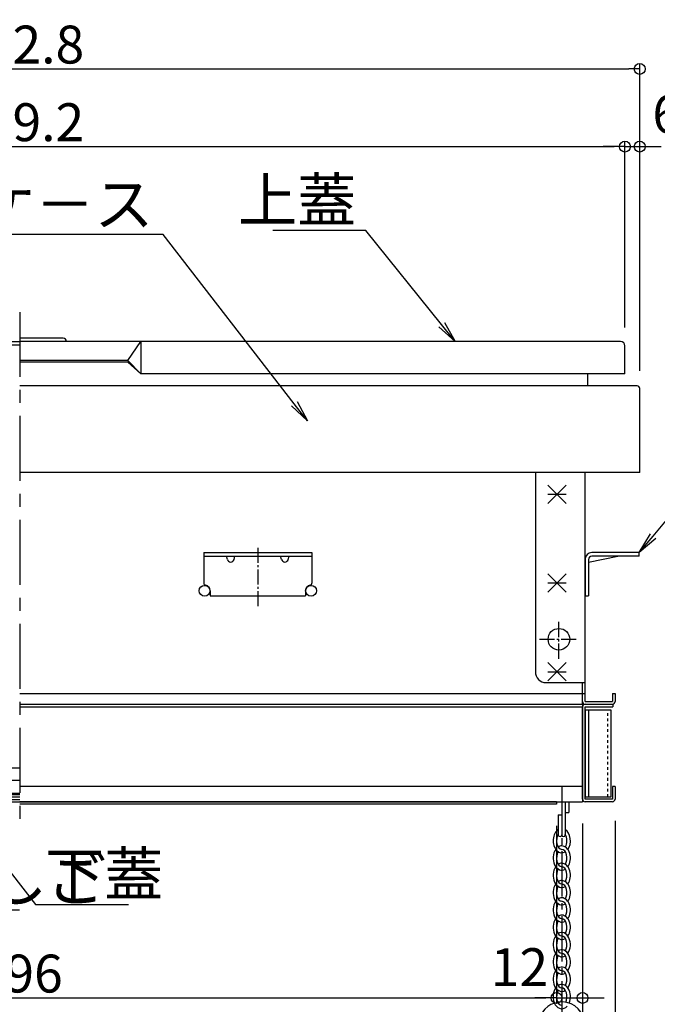
# Model space of a CAD drawing. Extents: x -1360 to 2640, y -22057 to -19287.
# Drawn here: x -581 to -287, y -21804 to -21349 of the extents above; entities that cross this region are included whole.
import ezdxf
from ezdxf import colors
from ezdxf.entities.mleader import LeaderData, LeaderLine
from ezdxf.math import Vec2, Vec3

# ---------------------------------------------------------------- set-up
doc = ezdxf.new("R2010")
doc.units = 0
doc.header["$MEASUREMENT"] = 0
for name, pattern in [('DASHED1', [2.5, 1.25, -1.25]), ('KIN-CENTER', [48, 30, -6, 6, -6]), ('KIN-CENTER3', [10, 7, -1, 1, -1])]:
    doc.linetypes.add(name, pattern=pattern)
doc.layers.get('0').update_dxf_attribs({"color": 4, "linetype": 'CONTINUOUS'})
doc.layers.get('DEFPOINTS').update_dxf_attribs({"linetype": 'CONTINUOUS'})
for name, color, linetype in [('10ユーザー', 161, 'CONTINUOUS'), ('CYA_M', 4, 'CONTINUOUS'), ('GRE_M', 3, 'CONTINUOUS'), ('MAZ_M', 6, 'CONTINUOUS'), ('MAZ_SS', 214, 'CONTINUOUS'), ('PARTS_SIN', 171, 'KIN-CENTER3'), ('RED_M', 1, 'CONTINUOUS'), ('RED_S', 10, 'CONTINUOUS'), ('SINSEN', 173, 'KIN-CENTER'), ('SUNPO', 3, 'CONTINUOUS'), ('YEL_M', 2, 'CONTINUOUS')]:
    doc.layers.add(name, color=color, linetype=linetype)
doc.styles.get("Standard").update_dxf_attribs({"font": 'simplex.shx', "width": 0.7, "bigfont": 'bigfont.shx'})
doc.dimstyles.new('一般寸法', dxfattribs={"dimscale": 5, "dimtxt": 3.5, "dimasz": 1, "dimexe": 0.5, "dimexo": 2, "dimgap": 0.5, "dimtad": 1, "dimdec": 1, "dimrnd": 0.5, "dimzin": 9, "dimdsep": 46, "dimtxsty": 'Standard', "dimblk1": 'ORIGIN', "dimblk2": 'ORIGIN', "dimsah": 1, "dimcen": 1, "dimclrd": 11, "dimclre": 11, "dimclrt": 2, "dimadec": 1, "dimazin": 2, "dimtfac": 1, "dimtdec": 1, "dimtmove": 2, "dimatfit": 3, "dimldrblk": 'OPEN', "dimfxl": 1, "dimtolj": 1, "dimtzin": 9, "dimarcsym": 0})

# ---------------------------------------------------------------- blocks, each defined once
blk = doc.blocks.new('_ORIGIN')
at = {"color": 0, "linetype": 'ByBlock'}
blk.add_line((0, 0), (-1, 0), dxfattribs=at)
blk.add_circle((0, 0), 0.5, dxfattribs=at)
blk = doc.blocks.new('*D54')
at = {"layer": 'DEFPOINTS', "color": 0, "transparency": 16777216}
for p in [(-301.75, -21407.9), (-860.95, -21501.4), (-301.75, -21501.4)]:
    blk.add_point(p, dxfattribs=at)
at = {"layer": 'SUNPO', "color": 11, "lineweight": -2, "transparency": 16777216}
for p, q in [((-860.95, -21491.4), (-860.95, -21405.4)), ((-855.95, -21407.9), (-306.75, -21407.9)), ((-301.75, -21491.4), (-301.75, -21405.4))]:
    blk.add_line(p, q, dxfattribs=at)
at = {"layer": 'SUNPO', "color": 11, "lineweight": -2, "transparency": 16777216, "xscale": 5, "yscale": 5, "zscale": 5, "rotation": 180}
blk.add_blockref('_ORIGIN', (-860.95, -21407.9), dxfattribs=at)
at = {"layer": 'SUNPO', "color": 11, "lineweight": -2, "transparency": 16777216, "xscale": 5, "yscale": 5, "zscale": 5}
blk.add_blockref('_ORIGIN', (-301.75, -21407.9), dxfattribs=at)
at = {"layer": 'SUNPO', "color": 2, "transparency": 16777216, "insert": (-581.35, -21396.65), "char_height": 17.5, "attachment_point": 5}
blk.add_mtext('\\A1;559.2', dxfattribs=at)
blk = doc.blocks.new('_OPEN')
at = {"color": 0, "linetype": 'ByBlock'}
for p, q in [((-1, 0.167), (0, 0)), ((0, 0), (-1, -0.167)), ((0, 0), (-1, 0))]:
    blk.add_line(p, q, dxfattribs=at)
blk = doc.blocks.new('*D55')
at = {"layer": 'DEFPOINTS', "color": 0, "transparency": 16777216}
for p in [(-294.95, -21372.04), (-867.75, -21521.49), (-294.95, -21521.49)]:
    blk.add_point(p, dxfattribs=at)
at = {"layer": 'SUNPO', "color": 11, "lineweight": -2, "transparency": 16777216}
for p, q in [((-867.75, -21511.49), (-867.75, -21369.54)), ((-862.75, -21372.04), (-299.95, -21372.04)), ((-294.95, -21511.49), (-294.95, -21369.54))]:
    blk.add_line(p, q, dxfattribs=at)
at = {"layer": 'SUNPO', "color": 11, "lineweight": -2, "transparency": 16777216, "xscale": 5, "yscale": 5, "zscale": 5, "rotation": 180}
blk.add_blockref('_ORIGIN', (-867.75, -21372.04), dxfattribs=at)
at = {"layer": 'SUNPO', "color": 11, "lineweight": -2, "transparency": 16777216, "xscale": 5, "yscale": 5, "zscale": 5}
blk.add_blockref('_ORIGIN', (-294.95, -21372.04), dxfattribs=at)
at = {"layer": 'SUNPO', "color": 2, "transparency": 16777216, "insert": (-581.35, -21360.79), "char_height": 17.5, "attachment_point": 5}
blk.add_mtext('\\A1;572.8', dxfattribs=at)
blk = doc.blocks.new('*D56')
at = {"layer": 'DEFPOINTS', "color": 0, "transparency": 16777216}
for p in [(-294.95, -21407.9), (-301.75, -21499.9), (-294.95, -21520.48)]:
    blk.add_point(p, dxfattribs=at)
at = {"layer": 'SUNPO', "color": 11, "lineweight": -2, "transparency": 16777216}
for p, q in [((-306.75, -21407.9), (-311.75, -21407.9)), ((-301.75, -21489.9), (-301.75, -21405.4)), ((-301.75, -21407.9), (-294.95, -21407.9)), ((-294.95, -21510.48), (-294.95, -21405.4)), ((-289.95, -21407.9), (-284.95, -21407.9))]:
    blk.add_line(p, q, dxfattribs=at)
at = {"layer": 'SUNPO', "color": 11, "lineweight": -2, "transparency": 16777216, "xscale": 5, "yscale": 5, "zscale": 5}
blk.add_blockref('_ORIGIN', (-301.75, -21407.9), dxfattribs=at)
at = {"layer": 'SUNPO', "color": 11, "lineweight": -2, "transparency": 16777216, "xscale": 5, "yscale": 5, "zscale": 5, "rotation": 180}
blk.add_blockref('_ORIGIN', (-294.95, -21407.9), dxfattribs=at)
at = {"layer": 'SUNPO', "color": 2, "transparency": 16777216, "insert": (-272.52, -21392.9), "char_height": 17.5, "attachment_point": 5}
blk.add_mtext('\\A1;6.8', dxfattribs=at)
blk = doc.blocks.new('*D58')
at = {"layer": 'DEFPOINTS', "color": 0, "transparency": 16777216}
for p in [(-841.35, -21710.4), (-321.35, -21710.4), (-321.35, -21836.81)]:
    blk.add_point(p, dxfattribs=at)
at = {"layer": 'SUNPO', "color": 11, "lineweight": -2, "transparency": 16777216}
for p, q in [((-841.35, -21720.4), (-841.35, -21839.31)), ((-321.35, -21720.4), (-321.35, -21839.31)), ((-836.35, -21836.81), (-326.35, -21836.81))]:
    blk.add_line(p, q, dxfattribs=at)
at = {"layer": 'SUNPO', "color": 11, "lineweight": -2, "transparency": 16777216, "xscale": 5, "yscale": 5, "zscale": 5, "rotation": 180}
blk.add_blockref('_ORIGIN', (-841.35, -21836.81), dxfattribs=at)
at = {"layer": 'SUNPO', "color": 11, "lineweight": -2, "transparency": 16777216, "xscale": 5, "yscale": 5, "zscale": 5}
blk.add_blockref('_ORIGIN', (-321.35, -21836.81), dxfattribs=at)
at = {"layer": 'SUNPO', "color": 2, "transparency": 16777216, "insert": (-581.35, -21825.56), "char_height": 17.5, "attachment_point": 5}
blk.add_mtext('\\A1;520', dxfattribs=at)
blk = doc.blocks.new('*D59')
at = {"layer": 'DEFPOINTS', "color": 0, "transparency": 16777216}
for p in [(-856.35, -21709.2), (-306.35, -21709.2), (-306.35, -21872.67)]:
    blk.add_point(p, dxfattribs=at)
at = {"layer": 'SUNPO', "color": 11, "lineweight": -2, "transparency": 16777216}
for p, q in [((-856.35, -21719.2), (-856.35, -21875.17)), ((-306.35, -21719.2), (-306.35, -21875.17)), ((-851.35, -21872.67), (-311.35, -21872.67))]:
    blk.add_line(p, q, dxfattribs=at)
at = {"layer": 'SUNPO', "color": 11, "lineweight": -2, "transparency": 16777216, "xscale": 5, "yscale": 5, "zscale": 5, "rotation": 180}
blk.add_blockref('_ORIGIN', (-856.35, -21872.67), dxfattribs=at)
at = {"layer": 'SUNPO', "color": 11, "lineweight": -2, "transparency": 16777216, "xscale": 5, "yscale": 5, "zscale": 5}
blk.add_blockref('_ORIGIN', (-306.35, -21872.67), dxfattribs=at)
at = {"layer": 'SUNPO', "color": 2, "transparency": 16777216, "insert": (-581.35, -21861.42), "char_height": 17.5, "attachment_point": 5}
blk.add_mtext('\\A1;550\u3000', dxfattribs=at)
blk = doc.blocks.new('*D60')
at = {"layer": 'DEFPOINTS', "color": 0, "transparency": 16777216}
for p in [(-306.35, -21709.2), (-321.35, -21710.4), (-306.35, -21836.81)]:
    blk.add_point(p, dxfattribs=at)
at = {"layer": 'SUNPO', "color": 11, "lineweight": -2, "transparency": 16777216}
for p, q in [((-321.35, -21720.4), (-321.35, -21839.31)), ((-306.35, -21719.2), (-306.35, -21839.31)), ((-316.35, -21836.81), (-311.35, -21836.81))]:
    blk.add_line(p, q, dxfattribs=at)
at = {"layer": 'SUNPO', "color": 11, "lineweight": -2, "transparency": 16777216, "xscale": 5, "yscale": 5, "zscale": 5, "rotation": 180}
blk.add_blockref('_ORIGIN', (-321.35, -21836.81), dxfattribs=at)
at = {"layer": 'SUNPO', "color": 11, "lineweight": -2, "transparency": 16777216, "xscale": 5, "yscale": 5, "zscale": 5}
blk.add_blockref('_ORIGIN', (-306.35, -21836.81), dxfattribs=at)
at = {"layer": 'SUNPO', "color": 2, "transparency": 16777216, "insert": (-290.57, -21824.81), "char_height": 17.5, "attachment_point": 5}
blk.add_mtext('\\A1;15', dxfattribs=at)
blk = doc.blocks.new('*D62')
at = {"layer": 'DEFPOINTS', "color": 0, "transparency": 16777216}
for p in [(-829.31, -21708.25), (-333.35, -21711.61), (-333.35, -21801.01)]:
    blk.add_point(p, dxfattribs=at)
at = {"layer": 'SUNPO', "color": 11, "lineweight": -2, "transparency": 16777216}
for p, q in [((-829.31, -21718.25), (-829.31, -21803.51)), ((-333.35, -21721.61), (-333.35, -21803.51)), ((-824.31, -21801.01), (-338.35, -21801.01))]:
    blk.add_line(p, q, dxfattribs=at)
at = {"layer": 'SUNPO', "color": 11, "lineweight": -2, "transparency": 16777216, "xscale": 5, "yscale": 5, "zscale": 5, "rotation": 180}
blk.add_blockref('_ORIGIN', (-829.31, -21801.01), dxfattribs=at)
at = {"layer": 'SUNPO', "color": 11, "lineweight": -2, "transparency": 16777216, "xscale": 5, "yscale": 5, "zscale": 5}
blk.add_blockref('_ORIGIN', (-333.35, -21801.01), dxfattribs=at)
at = {"layer": 'SUNPO', "color": 2, "transparency": 16777216, "insert": (-581.33, -21789.76), "char_height": 17.5, "attachment_point": 5}
blk.add_mtext('\\A1;496', dxfattribs=at)
blk = doc.blocks.new('*D63')
at = {"layer": 'DEFPOINTS', "color": 0, "transparency": 16777216}
for p in [(-333.35, -21711.61), (-321.35, -21710.4), (-321.35, -21801.01)]:
    blk.add_point(p, dxfattribs=at)
at = {"layer": 'SUNPO', "color": 11, "lineweight": -2, "transparency": 16777216}
for p, q in [((-333.35, -21721.61), (-333.35, -21803.51)), ((-321.35, -21720.4), (-321.35, -21803.51)), ((-338.35, -21801.01), (-343.35, -21801.01)), ((-333.35, -21801.01), (-321.35, -21801.01)), ((-316.35, -21801.01), (-311.35, -21801.01))]:
    blk.add_line(p, q, dxfattribs=at)
at = {"layer": 'SUNPO', "color": 11, "lineweight": -2, "transparency": 16777216, "xscale": 5, "yscale": 5, "zscale": 5}
blk.add_blockref('_ORIGIN', (-333.35, -21801.01), dxfattribs=at)
at = {"layer": 'SUNPO', "color": 11, "lineweight": -2, "transparency": 16777216, "xscale": 5, "yscale": 5, "zscale": 5, "rotation": 180}
blk.add_blockref('_ORIGIN', (-321.35, -21801.01), dxfattribs=at)
at = {"layer": 'SUNPO', "color": 2, "transparency": 16777216, "insert": (-350.51, -21786.8), "char_height": 17.5, "attachment_point": 5}
blk.add_mtext('\\A1;12', dxfattribs=at)

msp = doc.modelspace()

# ---------------------------------------------------------------- linework, layer by layer
for p, q in [((-857.447, -21497.904), (-581.347, -21497.904)), ((-857.447, -21499.404), (-581.347, -21499.404)), ((-704.347, -21499.404), (-581.347, -21499.404)), ((-561.252, -21496.404), (-581.347, -21496.404)), ((-303.747, -21497.904), (-581.347, -21497.904)), ((-531.347, -21506.654), (-525.347, -21497.904)), ((-525.347, -21497.904), (-525.347, -21512.904)), ((-301.747, -21512.904), (-301.747, -21499.904)), ((-531.347, -21506.654), (-581.347, -21506.654)), ((-531.347, -21507.404), (-581.347, -21507.404)), ((-531.347, -21506.654), (-525.347, -21512.904)), ((-531.347, -21507.404), (-525.347, -21512.904)), ((-301.747, -21512.904), (-525.347, -21512.904))]:
    msp.add_line(p, q)
for centre, radius in [((-561.252, -21497.904), 1.5), ((-303.747, -21499.904), 2)]:
    msp.add_arc(centre, radius, 0, 90)
at = {"layer": '10ユーザー'}
for p, q in [((-308.147, -21668.204), (-320.147, -21668.204)), ((-320.147, -21668.204), (-320.147, -21708.204)), ((-318.647, -21668.204), (-318.647, -21708.204)), ((-308.147, -21708.204), (-308.147, -21668.204)), ((-320.147, -21708.204), (-308.147, -21708.204))]:
    msp.add_line(p, q, dxfattribs=at)
at = {"layer": '10ユーザー', "linetype": 'DASHED1'}
msp.add_line((-309.647, -21708.204), (-309.647, -21668.204), dxfattribs=at)
at = {"layer": 'CYA_M'}
for p, q in [((-496.347, -21595.404), (-446.347, -21595.404)), ((-496.347, -21595.404), (-496.347, -21609.454)), ((-446.347, -21595.404), (-446.347, -21609.454)), ((-295.147, -21595.404), (-317.047, -21595.404)), ((-295.147, -21597.004), (-295.147, -21595.404)), ((-496.347, -21597.004), (-446.347, -21597.004)), ((-485.393, -21598.538), (-485.804, -21597.004)), ((-482.302, -21598.538), (-481.891, -21597.004)), ((-460.393, -21598.538), (-460.804, -21597.004)), ((-457.302, -21598.538), (-456.891, -21597.004)), ((-320.147, -21598.404), (-320.147, -21615.404)), ((-318.547, -21599.724), (-304.987, -21597.004)), ((-318.547, -21598.504), (-318.547, -21615.404)), ((-295.147, -21597.004), (-317.047, -21597.004)), ((-493.347, -21613.004), (-493.347, -21615.404)), ((-449.347, -21613.004), (-449.347, -21615.404)), ((-493.347, -21615.404), (-449.347, -21615.404)), ((-320.147, -21615.404), (-318.547, -21615.404)), ((-333.347, -21710.409), (-581.347, -21710.404)), ((-333.347, -21711.609), (-581.347, -21711.604)), ((-333.347, -21710.409), (-333.347, -21711.609))]:
    msp.add_line(p, q, dxfattribs=at)
for centre, radius, start, end in [((-317.047, -21598.504), 3.1, 90, 180), ((-483.847, -21598.124), 1.6, 195, 345), ((-458.847, -21598.124), 1.6, 195, 345), ((-317.047, -21598.504), 1.5, 90, 180), ((-495.347, -21609.454), 1, 179.99998, 260.40715), ((-495.947, -21613.004), 2.6, 0, 80.40494), ((-446.747, -21613.004), 2.6, 99.59506, 180), ((-447.347, -21609.454), 1, 279.59285, 0.00002)]:
    msp.add_arc(centre, radius, start, end, dxfattribs=at)
at = {"layer": 'GRE_M'}
for p, q in [((-765.947, -21694.704), (-581.347, -21694.704)), ((-791.347, -21707.004), (-581.347, -21707.004)), ((-330.946, -21710.404), (-330.946, -21725.734)), ((-330.946, -21710.404), (-330.946, -21725.734)), ((-329.346, -21710.404), (-329.346, -21725.734)), ((-327.746, -21710.404), (-327.746, -21715.434)), ((-332.546, -21716.434), (-332.546, -21725.734)), ((-332.546, -21716.434), (-330.946, -21716.434)), ((-329.346, -21715.434), (-327.746, -21715.434))]:
    msp.add_line(p, q, dxfattribs=at)
for centre, radius, start, end in [((-331.746, -21725.734), 0.8, 179.99995, 359.99995), ((-330.146, -21725.734), 0.8, 179.99995, 359.99995), ((-330.946, -21813.4), 10.6, 108.69046, 259.1618), ((-330.946, -21813.4), 10.6, 280.87739, 100.01938)]:
    msp.add_arc(centre, radius, start, end, dxfattribs=at)
at = {"layer": 'MAZ_M'}
for p, q in [((-828.147, -21708.204), (-581.347, -21708.204)), ((-828.147, -21709.404), (-581.347, -21709.404))]:
    msp.add_line(p, q, dxfattribs=at)
at = {"layer": 'MAZ_SS'}
for centre, major_axis, ratio, start_param, end_param in [((-330.946, -21728.401), (0, 5.6), 0.7142857, 0.411517, 3.5675453), ((-330.946, -21728.401), (0, -4), 0.6, 3.8713217, 6.2831853), ((-330.946, -21728.401), (0, 5.6), 0.7142857, 3.916786, 5.8716685), ((-330.946, -21728.401), (0, 4), 0.6, 3.9012148, 5.5534588), ((-330.946, -21736.401), (0, 5.6), 0.7142857, 0, 0.4259527), ((-330.946, -21736.401), (0, 5.6), 0.7142857, 3.916786, 6.2831853), ((-330.946, -21736.401), (0, 5.6), 0.7142857, 0.7751934, 3.5675453), ((-330.946, -21736.401), (0, -4), 0.6, 3.9012148, 6.2831853), ((-330.946, -21736.401), (0, 4), 0.6, 3.9012148, 6.2831853), ((-330.946, -21744.401), (0, 5.6), 0.7142857, 0.7751934, 3.5675453), ((-330.946, -21744.401), (0, 5.6), 0.7142857, 0, 0.4259527), ((-330.946, -21744.401), (0, 5.6), 0.7142857, 3.916786, 6.2831853), ((-330.946, -21744.401), (0, 4), 0.6, 3.9012148, 6.2831853), ((-330.946, -21744.401), (0, -4), 0.6, 3.9012148, 6.2831853), ((-330.946, -21752.401), (0, 5.6), 0.7142857, 0.7751934, 3.5675453), ((-330.946, -21752.401), (0, -4), 0.6, 3.9012148, 6.2831853), ((-330.946, -21752.401), (0, 5.6), 0.7142857, 0, 0.4259527), ((-330.946, -21752.401), (0, 5.6), 0.7142857, 3.916786, 6.2831853), ((-330.946, -21752.401), (0, 4), 0.6, 3.9012148, 6.2831853), ((-330.946, -21752.401), (0, -4), 0.6, 3.1415927, 3.1415986), ((-330.946, -21760.401), (0, 5.6), 0.7142857, 0, 0.4259527), ((-330.946, -21760.401), (0, 5.6), 0.7142857, 3.916786, 6.2831853), ((-330.946, -21760.401), (0, 5.6), 0.7142857, 0.7751934, 3.5675453), ((-330.946, -21760.401), (0, -4), 0.6, 3.9012148, 6.2831853), ((-330.946, -21760.401), (0, 4), 0.6, 3.9012148, 6.2831853), ((-330.946, -21768.401), (0, 5.6), 0.7142857, 0, 0.4259527), ((-330.946, -21768.401), (0, 5.6), 0.7142857, 3.916786, 6.2831853), ((-330.946, -21768.401), (0, 5.6), 0.7142857, 0.7751934, 3.5675453), ((-330.946, -21768.401), (0, -4), 0.6, 3.9012148, 6.2831853), ((-330.946, -21768.401), (0, 4), 0.6, 3.9012148, 6.2831853), ((-330.946, -21776.401), (0, 5.6), 0.7142857, 0.7751934, 3.5675453), ((-330.946, -21776.401), (0, 5.6), 0.7142857, 3.916786, 6.709138), ((-330.946, -21776.401), (0, 4), 0.6, 3.9012148, 6.2831853), ((-330.946, -21776.401), (0, 4), 0.6, 0.7596221, 3.1415927), ((-330.946, -21784.401), (0, 5.6), 0.7142857, 0.7751934, 3.5675453), ((-330.946, -21784.401), (0, 4), 0.6, 0.7596221, 3.1415927), ((-330.946, -21784.401), (0, 5.6), 0.7142857, 3.916786, 6.709138), ((-330.946, -21784.401), (0, 4), 0.6, 3.9012148, 6.2831853), ((-330.946, -21792.401), (0, 5.6), 0.7142857, 3.916786, 6.709138), ((-330.946, -21792.401), (0, 5.6), 0.7142857, 0.7751934, 3.5675453), ((-330.946, -21792.401), (0, 4), 0.6, 0.7596221, 3.1415927), ((-330.946, -21792.401), (0, 4), 0.6, 3.9012148, 6.2831853), ((-330.946, -21800.401), (0, 5.6), 0.7142857, 4.1560739, 6.709138), ((-330.946, -21800.401), (0, 5.6), 0.7142857, 0.7751934, 3.8210685), ((-330.946, -21800.401), (0, 4), 0.6, 0.7596221, 3.1415927), ((-330.946, -21800.401), (0, 4), 0.6, 4.0179576, 6.2831853)]:
    msp.add_ellipse(centre, major_axis=major_axis, ratio=ratio, start_param=start_param, end_param=end_param, dxfattribs=at)
at = {"layer": 'PARTS_SIN'}
for p, q in [((-471.347, -21593.174), (-471.347, -21621.054)), ((-332.247, -21644.404), (-332.247, -21626.404)), ((-341.247, -21635.404), (-323.247, -21635.404))]:
    msp.add_line(p, q, dxfattribs=at)
at = {"layer": 'PARTS_SIN', "ltscale": 3}
msp.add_line((-330.946, -21703.249), (-330.946, -21882.231), dxfattribs=at)
at = {"layer": 'RED_M'}
for q in [(-307.347, -21665.404), (-307.547, -21665.404)]:
    msp.add_line((-320.147, -21665.404), q, dxfattribs=at)
at = {"layer": 'RED_S'}
for p, q in [((-337.387, -21572.644), (-328.907, -21564.164)), ((-337.387, -21564.164), (-328.907, -21572.644)), ((-337.387, -21568.404), (-328.907, -21568.404)), ((-337.387, -21613.644), (-328.907, -21605.164)), ((-337.387, -21605.164), (-328.907, -21613.644)), ((-337.387, -21609.404), (-328.907, -21609.404)), ((-337.387, -21646.164), (-328.907, -21654.644)), ((-337.387, -21654.644), (-328.907, -21646.164)), ((-337.387, -21650.404), (-328.907, -21650.404))]:
    msp.add_line(p, q, dxfattribs=at)
at = {"layer": 'SINSEN'}
msp.add_line((-581.347, -21484.28), (-581.347, -21718.59), dxfattribs=at)
at = {"layer": 'YEL_M'}
for p, q in [((-318.947, -21518.404), (-318.947, -21512.904)), ((-296.147, -21518.404), (-581.347, -21518.404)), ((-294.947, -21558.404), (-294.947, -21519.604)), ((-294.947, -21558.404), (-581.347, -21558.404)), ((-343.147, -21558.404), (-343.147, -21650.404)), ((-320.147, -21664.204), (-320.147, -21558.404)), ((-338.147, -21655.404), (-320.147, -21655.404)), ((-321.347, -21665.404), (-321.347, -21655.404)), ((-321.347, -21664.204), (-321.347, -21655.404)), ((-581.347, -21660.404), (-321.347, -21660.404)), ((-321.347, -21660.404), (-320.147, -21660.404)), ((-307.547, -21660.404), (-307.547, -21664.204)), ((-307.547, -21660.404), (-306.347, -21660.404)), ((-306.347, -21660.404), (-306.347, -21664.204)), ((-581.347, -21665.404), (-321.347, -21665.404)), ((-581.347, -21665.404), (-321.347, -21665.404)), ((-581.347, -21666.604), (-321.347, -21666.604)), ((-321.347, -21665.404), (-321.347, -21710.404)), ((-321.347, -21709.204), (-321.347, -21666.604)), ((-320.147, -21664.204), (-307.547, -21664.204)), ((-320.147, -21665.404), (-307.547, -21665.404)), ((-320.147, -21666.604), (-307.347, -21666.604)), ((-320.147, -21709.204), (-320.147, -21666.604)), ((-307.347, -21665.404), (-307.347, -21666.604)), ((-713.347, -21700.404), (-581.347, -21700.404)), ((-321.347, -21703.404), (-581.347, -21703.404)), ((-306.347, -21703.404), (-307.547, -21703.404)), ((-307.547, -21703.404), (-307.547, -21709.204)), ((-306.347, -21703.404), (-306.347, -21709.204)), ((-713.347, -21706.404), (-581.347, -21706.404)), ((-307.547, -21709.204), (-320.147, -21709.204)), ((-824.347, -21710.404), (-321.347, -21710.404)), ((-307.547, -21710.404), (-320.147, -21710.404))]:
    msp.add_line(p, q, dxfattribs=at)
for centre, radius in [((-495.947, -21613.004), 2.5), ((-446.747, -21613.004), 2.5), ((-332.247, -21635.404), 5)]:
    msp.add_circle(centre, radius, dxfattribs=at)
for centre, radius, start, end in [((-296.147, -21519.604), 1.2, 0.00003, 90.00002), ((-338.147, -21650.404), 5, 180.00002, 269.99997), ((-320.147, -21664.204), 1.2, 180.00002, 269.99997), ((-320.147, -21666.604), 1.2, 90, 180), ((-307.547, -21664.204), 1.2, 270.00006, 0), ((-320.147, -21709.204), 1.2, 180, 270), ((-307.547, -21709.204), 1.2, 270, 0)]:
    msp.add_arc(centre, radius, start, end, dxfattribs=at)

# ---------------------------------------------------------------- dimensions: what is measured, and where the dimension line sits
at = {"layer": 'SUNPO'}
for base, p1, p2, picture, middle in [((-294.947, -21372.04), (-867.747, -21521.488), (-294.947, -21521.488), '*D55', (-581.347, -21360.79)), ((-301.747, -21407.904), (-860.947, -21501.404), (-301.747, -21501.404), '*D54', (-581.347, -21396.654)), ((-333.347, -21801.01), (-829.305, -21708.248), (-333.347, -21711.609), '*D62', (-581.326, -21789.76)), ((-321.347, -21836.809), (-841.347, -21710.404), (-321.347, -21710.404), '*D58', (-581.347, -21825.559))]:
    dim = msp.add_linear_dim(base=base, p1=p1, p2=p2, dimstyle='一般寸法', override={"dimrnd": 0}, dxfattribs=at)
    dim.commit()
    dim.dimension.update_dxf_attribs({"geometry": picture, "text_midpoint": middle})
for base, p1, p2, picture, middle in [((-294.947, -21407.904), (-301.747, -21499.904), (-294.947, -21520.481), '*D56', (-272.522, -21392.904)), ((-306.347, -21836.809), (-321.347, -21710.404), (-306.347, -21709.204), '*D60', (-290.572, -21824.807)), ((-321.347, -21801.01), (-333.347, -21711.609), (-321.347, -21710.404), '*D63', (-350.511, -21786.801))]:
    dim = msp.add_linear_dim(base=base, p1=p1, p2=p2, dimstyle='一般寸法', override={"dimrnd": 0}, dxfattribs=at)
    dim.commit()
    dim.dimension.update_dxf_attribs({"geometry": picture, "text_midpoint": middle, "dimtype": 160})
dim = msp.add_linear_dim(base=(-306.347, -21872.674), p1=(-856.347, -21709.204), p2=(-306.347, -21709.204), text='<>\u3000', dimstyle='一般寸法', override={"dimrnd": 0}, dxfattribs=at)
dim.commit()
dim.dimension.update_dxf_attribs({"geometry": '*D59', "text_midpoint": (-581.347, -21861.424)})

# ---------------------------------------------------------------- leaders
ml = msp.add_multileader_mtext('Standard', dxfattribs=at)
ml.set_content('収納ケ－ス', color=2)
ml.set_leader_properties(color=11)
ml.set_arrow_properties(name='OPEN')
ml.build(insert=Vec2(0, 0))
ml.multileader.update_dxf_attribs({"text_left_attachment_type": 6, "text_right_attachment_type": 6, "dogleg_length": 0.36, "arrow_head_size": 10, "scale": 10})
ctx = ml.context
ctx.base_point, ctx.scale, ctx.char_height, ctx.arrow_head_size, ctx.landing_gap_size, ctx.plane_origin = Vec3(-599.818, -21448.469), 10, 20, 10, 0.9, Vec3(-515.085, -21448.469)
ctx.left_attachment, ctx.right_attachment, ctx.text_align_type = 6, 6, 2
notes = []
notes.append((ctx, [(0, (1, 1, 0), (-515.085, -21448.469), (-1, 0), 3.6, [(0, [(-448.364, -21534.553)], 0, [])])]))
ctx.mtext.insert, ctx.mtext.alignment, ctx.mtext.flow_direction = Vec3(-519.585, -21424.469), 3, 5
ml = msp.add_multileader_mtext('Standard', dxfattribs=at)
ml.set_content('上蓋', color=2)
ml.set_leader_properties(color=11)
ml.set_arrow_properties(name='OPEN')
ml.build(insert=Vec2(0, 0))
ml.multileader.update_dxf_attribs({"text_left_attachment_type": 6, "text_right_attachment_type": 6, "dogleg_length": 0.36, "arrow_head_size": 10, "scale": 10})
ctx = ml.context
ctx.base_point, ctx.scale, ctx.char_height, ctx.arrow_head_size, ctx.landing_gap_size, ctx.plane_origin = Vec3(-456.659, -21446.577), 10, 20, 10, 0.9, Vec3(-421.392, -21446.577)
ctx.left_attachment, ctx.right_attachment, ctx.text_align_type = 6, 6, 2
notes.append((ctx, [(0, (1, 1, 0), (-421.392, -21446.577), (-1, 0), 3.6, [(0, [(-380.224, -21497.904)], 0, [])])]))
ctx.mtext.insert, ctx.mtext.alignment, ctx.mtext.flow_direction = Vec3(-425.892, -21422.577), 3, 5
ml = msp.add_multileader_mtext('Standard', dxfattribs=at)
ml.set_content('アンカ－', color=2)
ml.set_leader_properties(color=11)
ml.set_arrow_properties(name='OPEN')
ml.build(insert=Vec2(0, 0))
ml.multileader.update_dxf_attribs({"text_left_attachment_type": 6, "text_right_attachment_type": 6, "dogleg_length": 0.36, "arrow_head_size": 10, "scale": 10})
ctx = ml.context
ctx.base_point, ctx.scale, ctx.char_height, ctx.arrow_head_size, ctx.landing_gap_size, ctx.plane_origin = Vec3(-251.554, -21547.509), 10, 20, 10, 0.9, Vec3(-255.154, -21547.509)
ctx.left_attachment, ctx.right_attachment = 6, 6
notes.append((ctx, [(0, (1, 1, 0), (-255.154, -21547.509), (1, 0), 3.6, [(0, [(-295.147, -21595.404)], 0, [])])]))
ctx.mtext.insert, ctx.mtext.flow_direction = Vec3(-250.654, -21523.509), 5
ml = msp.add_multileader_mtext('Standard', dxfattribs=at)
ml.set_content('避難はしご', color=2)
ml.set_leader_properties(color=11)
ml.set_arrow_properties(name='OPEN')
ml.build(insert=Vec2(0, 0))
ml.multileader.update_dxf_attribs({"text_left_attachment_type": 6, "text_right_attachment_type": 6, "dogleg_length": 0.36, "arrow_head_size": 10, "scale": 10})
ctx = ml.context
ctx.base_point, ctx.scale, ctx.char_height, ctx.arrow_head_size, ctx.landing_gap_size, ctx.plane_origin = Vec3(-678.737, -21760.381), 10, 20, 10, 0.9, Vec3(-682.337, -21760.381)
ctx.left_attachment, ctx.right_attachment = 6, 6
notes.append((ctx, [(0, (1, 1, 0), (-682.337, -21760.381), (1, 0), 3.6, [(0, [(-735.671, -21675.804)], 0, [])])]))
ctx.mtext.insert, ctx.mtext.flow_direction = Vec3(-677.837, -21736.381), 5
ml = msp.add_multileader_mtext('Standard', dxfattribs=at)
ml.set_content('下蓋', color=2)
ml.set_leader_properties(color=11)
ml.set_arrow_properties(name='OPEN')
ml.build(insert=Vec2(0, 0))
ml.multileader.update_dxf_attribs({"text_left_attachment_type": 6, "text_right_attachment_type": 6, "dogleg_length": 0.36, "arrow_head_size": 10, "scale": 10})
ctx = ml.context
ctx.base_point, ctx.scale, ctx.char_height, ctx.arrow_head_size, ctx.landing_gap_size, ctx.plane_origin = Vec3(-570.503, -21757.846), 10, 20, 10, 0.9, Vec3(-574.103, -21757.846)
ctx.left_attachment, ctx.right_attachment = 6, 6
notes.append((ctx, [(0, (1, 1, 0), (-574.103, -21757.846), (1, 0), 3.6, [(0, [(-611.779, -21709.404)], 0, [])])]))
ctx.mtext.insert, ctx.mtext.flow_direction = Vec3(-569.603, -21733.846), 5
for ctx, leaders in notes:
    for number, flags, end, landing, length, lines in leaders:
        leader = LeaderData()
        leader.index, (leader.has_last_leader_line, leader.has_dogleg_vector, leader.attachment_direction) = number, flags
        leader.last_leader_point, leader.dogleg_vector, leader.dogleg_length = Vec3(end), Vec3(landing), length
        for number, points, colour, breaks in lines:
            line = LeaderLine()
            line.index, line.vertices, line.color, line.breaks = number, Vec3.list(points), colors.encode_raw_color(colour), breaks
            leader.lines.append(line)
        ctx.leaders.append(leader)

doc.saveas('drawing.dxf')
